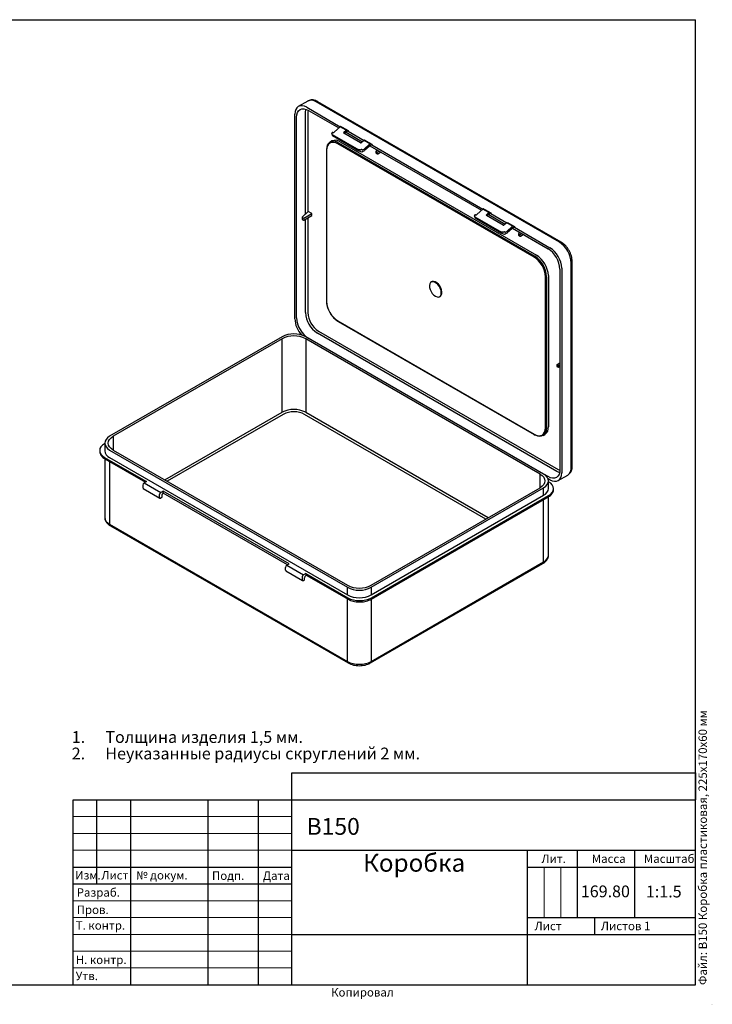
# Model space of a CAD drawing. Units: millimetres. Extents: x 8 to 420, y -1 to 292.
# Drawn here: x 214 to 420, y -1 to 292 of the extents above; entities that cross this region are included whole.
import ezdxf

# ---------------------------------------------------------------- set-up
doc = ezdxf.new("R2010")
doc.units = ezdxf.units.MM
doc.styles.add('SLDTEXTSTYLE0', font='TXT', dxfattribs={"width": 0.7, "bigfont": 'bigfont'})
doc.styles.add('SLDTEXTSTYLE1', font='TXT', dxfattribs={"width": 0.7})

# ---------------------------------------------------------------- blocks, each defined once
blk = doc.blocks.new('SW_NOTE_0')
at = {"color": 0, "linetype": 'Continuous', "lineweight": 0, "insert": (13.23, 6.8), "char_height": 5.292, "attachment_point": 2, "style": 'SLDTEXTSTYLE0'}
blk.add_mtext('Коробка', dxfattribs=at)
blk = doc.blocks.new('SW_NOTE_0_1')
at = {"color": 0, "linetype": 'Continuous', "lineweight": 0, "char_height": 3.5, "attachment_point": 1}
for s, insert, style in [('1.', (-10, 4.5), 'SLDTEXTSTYLE1'), ('Толщина изделия 1,5 мм.', (0, 4.5), 'SLDTEXTSTYLE0'), ('2.', (-10, -0.4), 'SLDTEXTSTYLE1'), ('Неуказанные радиусы скруглений 2 мм.', (0, -0.4), 'SLDTEXTSTYLE0')]:
    blk.add_mtext(s, dxfattribs=dict(at, insert=insert, style=style))

msp = doc.modelspace()

# ---------------------------------------------------------------- linework, layer by layer
at = {"color": 7, "linetype": 'Continuous', "lineweight": 25}
for p, q in [((20, 292), (415, 292)), ((415, 5), (415, 292)), ((299.751, 267.819), (296.922, 266.186)), ((374.552, 225.833), (302.251, 267.571)), ((375.052, 225.882), (302.75, 267.621)), ((295.887, 203.065), (295.887, 263.897)), ((299.422, 265.939), (309.409, 260.173)), ((299.952, 265.02), (308.989, 259.803)), ((296.417, 203.371), (296.417, 262.978)), ((306.927, 258.144), (306.967, 257.715)), ((307.014, 257.877), (314.957, 253.292)), ((307.235, 258.431), (307.212, 258.43)), ((307.243, 258.432), (307.394, 258.461)), ((307.468, 258.494), (307.642, 258.615)), ((307.67, 258.637), (309.394, 260.161)), ((311.161, 259.14), (309.394, 260.161)), ((309.551, 260.212), (309.94, 260.071)), ((309.94, 260.071), (311.708, 259.05)), ((310.448, 258.509), (311.161, 259.14)), ((315.401, 255.397), (310.451, 258.254)), ((311.708, 259.05), (310.667, 258.13)), ((311.149, 258.556), (316.06, 255.721)), ((311.318, 259.192), (311.708, 259.05)), ((311.708, 259.05), (311.708, 258.846)), ((311.708, 259.05), (311.81, 258.905)), ((311.81, 258.905), (311.708, 258.846)), ((311.708, 258.846), (316.48, 256.091)), ((306.91, 255.929), (306.38, 255.623)), ((307.058, 257.598), (314.941, 253.047)), ((367.039, 221.392), (308.703, 255.069)), ((308.88, 255.375), (367.216, 221.698)), ((309.41, 255.681), (367.746, 222.004)), ((316.465, 256.079), (315.751, 255.448)), ((318.232, 255.058), (316.465, 256.079)), ((316.508, 253.534), (318.232, 255.058)), ((317.011, 255.989), (316.622, 256.13)), ((318.779, 254.968), (316.655, 253.09)), ((317.011, 255.989), (318.779, 254.968)), ((318.39, 255.11), (318.779, 254.968)), ((318.779, 254.968), (318.779, 254.764)), ((318.779, 254.968), (318.881, 254.823)), ((318.881, 254.823), (318.779, 254.764)), ((318.779, 254.764), (351.835, 235.681)), ((305.277, 253.425), (305.271, 253.231)), ((305.271, 253.231), (305.271, 208.321)), ((305.344, 253.129), (305.344, 208.219)), ((316.05, 253.328), (316.074, 253.328)), ((316.082, 253.329), (316.232, 253.358)), ((316.597, 253.051), (316.122, 252.815)), ((316.307, 253.391), (316.481, 253.512)), ((318.22, 254.474), (351.416, 235.311)), ((319.99, 252.837), (319.99, 252.422)), ((319.99, 252.422), (320.459, 252.151)), ((320.034, 252.939), (320.368, 253.235)), ((320.352, 252.506), (320.034, 252.69)), ((320.034, 252.69), (320.034, 252.447)), ((320.034, 252.447), (320.352, 252.263)), ((320.352, 252.263), (320.352, 252.506)), ((320.565, 252.633), (320.898, 252.928)), ((320.565, 252.141), (321.413, 252.631)), ((298.112, 233.237), (299.846, 234.971)), ((298.538, 232.991), (300.907, 234.358)), ((300.907, 234.358), (299.846, 234.971)), ((300.907, 233.746), (300.907, 234.358)), ((350.096, 234.144), (351.82, 235.668)), ((353.588, 234.648), (351.82, 235.668)), ((351.977, 235.72), (353.745, 234.7)), ((351.977, 235.72), (352.367, 235.578)), ((352.367, 235.578), (354.134, 234.558)), ((352.874, 234.017), (353.588, 234.648)), ((354.134, 234.558), (353.093, 233.638)), ((353.745, 234.7), (354.134, 234.558)), ((354.134, 234.558), (354.134, 234.354)), ((354.134, 234.558), (354.237, 234.413)), ((354.237, 234.413), (354.134, 234.354)), ((354.134, 234.354), (358.906, 231.599)), ((298.072, 233.138), (298.072, 232.597)), ((298.072, 232.597), (298.432, 232.389)), ((298.326, 232.868), (298.116, 232.99)), ((298.116, 232.99), (298.116, 232.622)), ((298.116, 232.622), (298.326, 232.501)), ((298.326, 232.501), (298.326, 232.868)), ((298.538, 232.379), (300.907, 233.746)), ((349.353, 233.651), (349.393, 233.223)), ((349.44, 233.385), (357.384, 228.799)), ((349.484, 233.106), (357.368, 228.555)), ((349.662, 233.939), (349.639, 233.938)), ((349.669, 233.94), (349.82, 233.968)), ((349.894, 234.002), (350.068, 234.123)), ((357.828, 230.905), (352.878, 233.762)), ((353.576, 234.064), (358.487, 231.229)), ((358.891, 231.586), (358.177, 230.956)), ((360.659, 230.566), (358.891, 231.586)), ((359.048, 231.638), (360.816, 230.618)), ((359.438, 231.496), (359.048, 231.638)), ((359.438, 231.496), (361.206, 230.476)), ((358.477, 228.836), (358.5, 228.836)), ((358.508, 228.837), (358.659, 228.866)), ((359.024, 228.558), (358.548, 228.323)), ((358.733, 228.899), (358.907, 229.02)), ((358.935, 229.042), (360.659, 230.566)), ((361.206, 230.476), (359.081, 228.598)), ((360.647, 229.982), (371.193, 223.893)), ((360.816, 230.618), (361.206, 230.476)), ((361.206, 230.476), (361.206, 230.272)), ((361.308, 230.331), (361.206, 230.476)), ((361.206, 230.272), (361.308, 230.331)), ((361.206, 230.272), (371.724, 224.2)), ((362.461, 228.447), (362.794, 228.742)), ((362.991, 228.14), (363.324, 228.436)), ((362.417, 228.345), (362.417, 227.929)), ((362.417, 227.929), (362.885, 227.659)), ((362.779, 228.014), (362.461, 228.197)), ((362.461, 228.197), (362.461, 227.955)), ((362.461, 227.955), (362.779, 227.771)), ((362.779, 227.771), (362.779, 228.014)), ((362.991, 227.649), (363.84, 228.139)), ((378.088, 158.876), (378.088, 219.709)), ((378.381, 159.285), (378.381, 220.117)), ((374.729, 217.77), (374.729, 158.162)), ((375.259, 218.076), (375.259, 157.244)), ((336.621, 214.062), (336.444, 213.96)), ((370.398, 170.665), (370.398, 215.574)), ((370.752, 215.574), (370.752, 170.665)), ((371.282, 215.881), (371.282, 170.971)), ((338.944, 209.63), (339.121, 209.732)), ((308.703, 202.402), (367.039, 168.725)), ((308.755, 202.287), (367.091, 168.611)), ((302.958, 199.39), (374.199, 158.264)), ((292.086, 197.707), (240.821, 168.112)), ((292.086, 197.094), (241.881, 168.112)), ((292.086, 175.252), (292.086, 197.094)), ((369.868, 156.886), (299.157, 197.707)), ((368.807, 156.886), (299.157, 197.094)), ((299.157, 197.094), (299.157, 175.252)), ((373.845, 157.651), (302.604, 198.778)), ((373.837, 189.4), (373.837, 188.859)), ((373.837, 188.859), (374.197, 188.651)), ((373.88, 189.497), (374.729, 189.987)), ((373.88, 189.497), (374.306, 189.251)), ((374.091, 189.131), (373.88, 189.252)), ((373.88, 189.252), (373.88, 188.884)), ((373.88, 188.884), (374.091, 188.763)), ((374.091, 188.763), (374.091, 189.131)), ((374.272, 189.235), (374.272, 188.631)), ((374.306, 189.251), (374.729, 189.392)), ((374.306, 188.638), (374.729, 188.779)), ((367.091, 168.611), (367.409, 168.445)), ((369.716, 168.375), (370.246, 168.682)), ((239.356, 165.939), (239.318, 165.917)), ((239.356, 166.071), (239.356, 163.825)), ((240.821, 164.03), (311.531, 123.209)), ((241.881, 164.03), (311.531, 123.822)), ((237.854, 163.876), (237.854, 163.672)), ((239.318, 161.835), (251.781, 154.641)), ((239.356, 161.444), (239.356, 144.024)), ((239.422, 161.402), (251.457, 154.454)), ((240.821, 161.784), (311.531, 120.964)), ((371.193, 156.121), (369.902, 156.866)), ((371.724, 155.202), (371.2, 155.504)), ((374.224, 154.954), (377.052, 156.587)), ((250.72, 153.62), (250.72, 152.804)), ((250.824, 152.575), (255.773, 149.717)), ((251.781, 154.641), (251.074, 154.232)), ((251.074, 154.232), (256.023, 151.375)), ((318.602, 123.209), (369.868, 152.804)), ((318.602, 123.822), (368.807, 152.804)), ((369.868, 150.559), (369.868, 152.804)), ((371.332, 152.6), (371.332, 154.845)), ((371.37, 154.59), (371.332, 154.612)), ((372.835, 152.344), (372.835, 152.549)), ((255.67, 149.946), (255.67, 150.763)), ((256.731, 151.783), (256.023, 151.375)), ((256.342, 149.926), (256.023, 149.742)), ((256.377, 150.558), (256.377, 149.987)), ((294.207, 130.148), (256.731, 151.783)), ((256.731, 151.171), (256.731, 151.783)), ((293.677, 129.842), (256.731, 151.171)), ((318.587, 119.663), (371.267, 150.075)), ((318.602, 120.964), (369.868, 150.559)), ((318.691, 120.096), (371.37, 150.508)), ((371.332, 132.799), (371.332, 150.116)), ((240.821, 141.983), (311.531, 101.163)), ((241.028, 141.525), (311.738, 100.705)), ((293.147, 128.311), (293.147, 129.128)), ((293.5, 129.74), (294.207, 130.148)), ((293.5, 129.74), (298.45, 126.883)), ((318.395, 100.705), (369.66, 130.3)), ((318.602, 101.163), (369.868, 130.757)), ((293.25, 128.082), (298.2, 125.225)), ((298.096, 126.27), (298.096, 125.454)), ((299.157, 127.291), (298.45, 126.883)), ((298.803, 125.495), (298.803, 126.066)), ((299.157, 127.291), (311.62, 120.096)), ((299.157, 127.291), (299.157, 127.087)), ((299.157, 126.679), (299.364, 126.798)), ((299.261, 126.858), (311.723, 119.663)), ((298.45, 125.25), (298.768, 125.433)), ((311.531, 120.964), (311.531, 123.209)), ((318.602, 123.209), (318.602, 120.964)), ((295, 60), (295, 68)), ((295, 68), (415, 68)), ((415, 68), (415, 60)), ((230, 5), (230, 60)), ((230, 60), (415, 60)), ((237, 35), (237, 60)), ((247, 60), (247, 5)), ((270, 60), (270, 5)), ((285, 60), (285, 5)), ((295, 5), (295, 60)), ((415, 5), (415, 60)), ((295, 45), (415, 45)), ((365, 45), (365, 5)), ((380, 25), (380, 45)), ((397, 25), (397, 45)), ((230, 40), (295, 40)), ((365, 40), (415, 40)), ((230, 35), (295, 35)), ((365, 25), (415, 25)), ((385, 25), (385, 20)), ((295, 20), (415, 20)), ((20, 5), (415, 5)), ((230, 5), (415, 5))]:
    msp.add_line(p, q, dxfattribs=at)
at = {"color": 8, "linetype": 'Continuous', "lineweight": 25}
for p, q in [((299.069, 234.193), (299.069, 264.509)), ((299.82, 265.094), (299.776, 264.509)), ((299.776, 264.509), (299.776, 234.9)), ((310.448, 258.509), (310.473, 258.242)), ((308.556, 255.544), (308.88, 255.375)), ((299.069, 204.902), (299.069, 232.685)), ((299.776, 233.093), (299.776, 204.902)), ((352.874, 234.017), (352.899, 233.75)), ((257.264, 155.149), (292.086, 175.252)), ((292.439, 174.639), (257.971, 154.741)), ((352.717, 143.516), (298.803, 174.639)), ((299.157, 175.252), (353.424, 143.924)), ((370.752, 170.665), (370.747, 170.464)), ((241.881, 168.112), (241.881, 164.03)), ((240.821, 160.595), (240.821, 141.983)), ((374.199, 158.264), (374.726, 158.01)), ((368.807, 152.804), (368.807, 156.886)), ((369.868, 130.757), (369.868, 149.267)), ((311.531, 101.163), (311.531, 119.774)), ((318.602, 119.672), (318.602, 101.163))]:
    msp.add_line(p, q, dxfattribs=at)
at = {"color": 7, "linetype": 'Continuous', "lineweight": 18}
for p, q in [((230, 55), (295, 55)), ((230, 50), (295, 50)), ((230, 45), (295, 45)), ((370, 40), (370, 25)), ((375, 40), (375, 25)), ((230, 30), (295, 30)), ((230, 25), (295, 25)), ((230, 20), (295, 20)), ((230, 15), (295, 15)), ((230, 10), (295, 10))]:
    msp.add_line(p, q, dxfattribs=at)
at = {"color": 7, "linetype": 'Continuous', "lineweight": 25, "flags": 128}
for points in [[(299.422, 265.939), (298.732, 266.258), (298.069, 266.409), (297.458, 266.384), (296.922, 266.186), (296.482, 265.821), (296.156, 265.304), (295.955, 264.654), (295.887, 263.897)], [(296.417, 262.978), (296.485, 263.736), (296.686, 264.385), (297.013, 264.903), (297.452, 265.267), (297.988, 265.466), (298.599, 265.49), (299.263, 265.34), (299.952, 265.02)], [(308.703, 255.069), (308.048, 255.373), (307.418, 255.516), (306.837, 255.492), (306.328, 255.304), (305.91, 254.957), (305.6, 254.466), (305.409, 253.849), (305.344, 253.129)], [(337.694, 209.754), (338.171, 209.554), (338.613, 209.52), (338.986, 209.656), (339.264, 209.95), (339.425, 210.38), (339.458, 210.916), (339.36, 211.517), (339.138, 212.138), (338.81, 212.734), (338.399, 213.261), (337.935, 213.678), (337.454, 213.956), (336.99, 214.074), (336.579, 214.022), (336.25, 213.806), (336.029, 213.44), (335.931, 212.952), (335.963, 212.379), (336.125, 211.762), (336.402, 211.147), (336.776, 210.581), (337.217, 210.105), (337.694, 209.754)], [(339.121, 209.732), (339.163, 209.758), (339.441, 210.052), (339.602, 210.482), (339.635, 211.018), (339.537, 211.619), (339.315, 212.24), (338.987, 212.836), (338.575, 213.363), (338.112, 213.78), (337.63, 214.058), (337.167, 214.176), (336.755, 214.124), (336.621, 214.062)], [(367.039, 168.725), (367.694, 168.421), (368.325, 168.278), (368.905, 168.301), (369.414, 168.49), (369.832, 168.837), (370.142, 169.328), (370.333, 169.945), (370.398, 170.665)], [(240.821, 168.112), (240.199, 167.674), (239.737, 167.175), (239.452, 166.634), (239.356, 166.071), (239.452, 165.508), (239.737, 164.966), (240.199, 164.467), (240.821, 164.03)], [(241.881, 164.03), (241.259, 164.467), (240.797, 164.966), (240.513, 165.508), (240.417, 166.071), (240.513, 166.634), (240.797, 167.175), (241.259, 167.674), (241.881, 168.112)], [(239.318, 165.917), (238.696, 165.48), (238.234, 164.981), (237.95, 164.439), (237.854, 163.876), (237.95, 163.313), (238.234, 162.772), (238.696, 162.273), (239.318, 161.835)], [(374.729, 158.162), (374.661, 157.405), (374.46, 156.755), (374.133, 156.238), (373.693, 155.873), (373.158, 155.675), (372.546, 155.65), (371.883, 155.801), (371.193, 156.121)], [(368.807, 156.886), (369.429, 156.449), (369.891, 155.95), (370.175, 155.408), (370.271, 154.845), (370.175, 154.282), (369.891, 153.741), (369.429, 153.241), (368.807, 152.804)], [(369.868, 152.804), (370.489, 153.241), (370.951, 153.741), (371.236, 154.282), (371.332, 154.845), (371.236, 155.408), (370.951, 155.95), (370.489, 156.449), (369.868, 156.886)], [(371.724, 155.202), (372.414, 154.882), (373.077, 154.732), (373.688, 154.756), (374.224, 154.955), (374.663, 155.319), (374.99, 155.837), (375.191, 156.486), (375.259, 157.244)], [(371.37, 150.508), (371.992, 150.945), (372.454, 151.444), (372.739, 151.985), (372.835, 152.549), (372.739, 153.112), (372.454, 153.653), (371.992, 154.152), (371.37, 154.59)]]:
    msp.add_lwpolyline(points, dxfattribs=at)
at = {"color": 8, "linetype": 'Continuous', "lineweight": 25, "flags": 128}
for points in [[(299.069, 264.509), (299.136, 265.266), (299.159, 265.374)], [(374.639, 157.297), (374.535, 157.332), (373.845, 157.651)]]:
    msp.add_lwpolyline(points, dxfattribs=at)
at = {"color": 8, "linetype": 'Continuous', "lineweight": 25}
for centre, radius, start, end in [((300.786, 265.527), 2.515, 54.38242, 114.30712), ((305.396, 208.334), 0.126, 185.6948, 245.62534), ((308.825, 202.388), 0.123, 173.70115, 234.98667), ((367.164, 168.713), 0.126, 174.38042, 234.29283), ((375.638, 158.606), 2.465, 305.01333, 6.29885), ((241.858, 144.274), 2.515, 185.6948, 245.62534), ((368.83, 133.048), 2.515, 294.37466, 354.3052)]:
    msp.add_arc(centre, radius, start, end, dxfattribs=at)
at = {"color": 7, "linetype": 'Continuous', "lineweight": 25}
for centre, radius, start, end in [((307.356, 258.18), 0.43, 154.76123, 186.33295), ((307.218, 258.562), 0.132, 277.30792, 280.74715), ((307.352, 258.653), 0.197, 282.23921, 306.05953), ((307.47, 258.861), 0.301, 304.91299, 311.57632), ((309.517, 260.049), 0.167, 78.45569, 137.93302), ((311.285, 259.029), 0.167, 78.45569, 137.93302), ((307.45, 253.746), 2.112, 58.39622, 185.75221), ((307.945, 253.637), 2.515, 54.38242, 114.30712), ((316.588, 255.967), 0.167, 78.45569, 137.93302), ((318.356, 254.947), 0.167, 78.45569, 137.93302), ((315.26, 254.88), 1.567, 270.59569, 283.8767), ((316.057, 253.459), 0.132, 277.30792, 280.74715), ((316.191, 253.551), 0.197, 282.23921, 306.05953), ((316.309, 253.759), 0.301, 304.91299, 311.57632), ((316.475, 253.29), 0.269, 296.96064, 311.98729), ((351.944, 235.557), 0.167, 78.45569, 137.93302), ((353.712, 234.536), 0.167, 78.45569, 137.93302), ((349.782, 233.688), 0.43, 154.76123, 186.33295), ((349.645, 234.07), 0.132, 277.30792, 280.74715), ((349.778, 234.161), 0.197, 282.23921, 306.05953), ((349.896, 234.369), 0.301, 304.91299, 311.57632), ((359.015, 231.475), 0.167, 78.45569, 137.93302), ((357.687, 230.388), 1.567, 270.59569, 283.8767), ((358.484, 228.967), 0.132, 277.30792, 280.74715), ((358.617, 229.058), 0.197, 282.23921, 306.05953), ((358.735, 229.267), 0.301, 304.91299, 311.57632), ((358.902, 228.798), 0.269, 296.96064, 311.98729), ((360.783, 230.454), 0.167, 78.45569, 137.93302), ((370.412, 219.359), 7.684, 2.60548, 57.39452), ((367.053, 217.42), 7.684, 2.60548, 57.39452), ((367.583, 217.727), 7.684, 2.60548, 57.39452), ((363.106, 215.243), 7.3, 2.60548, 57.39452), ((363.075, 215.225), 7.684, 2.60548, 57.39452), ((363.606, 215.531), 7.684, 2.60548, 57.39452), ((312.636, 208.551), 7.3, 182.60548, 237.39452), ((303.6, 203.428), 7.722, 182.69403, 222.19474), ((304.093, 203.72), 7.684, 182.60548, 237.39452), ((306.745, 205.251), 7.684, 182.60548, 237.39452), ((306.684, 205.216), 6.916, 182.60548, 237.39452), ((295.621, 190.883), 7.685, 62.60967, 117.39033), ((295.621, 190.271), 7.685, 62.60967, 117.39033), ((295.621, 168.428), 7.685, 62.60967, 117.39033), ((295.621, 168.498), 6.917, 62.60967, 117.39033), ((368.646, 170.252), 2.112, 238.39622, 5.75221), ((368.903, 170.668), 2.398, 304.05635, 7.25583), ((241.858, 164.075), 2.515, 185.6948, 245.62534), ((250.965, 152.776), 0.246, 173.70115, 234.98667), ((251.488, 153.585), 0.768, 122.60548, 177.39452), ((368.83, 152.849), 2.515, 294.37466, 354.3052), ((255.885, 149.911), 0.218, 170.78596, 309.20329), ((256.437, 150.728), 0.768, 122.60548, 177.39452), ((256.3, 149.99), 0.0768, 302.60548, 357.39452), ((257.145, 150.524), 0.768, 122.60548, 177.39452), ((293.914, 129.093), 0.768, 122.60548, 177.39452), ((293.392, 128.284), 0.246, 173.70115, 234.98667), ((298.864, 126.235), 0.768, 122.60548, 177.39452), ((299.571, 126.031), 0.768, 122.60548, 177.39452), ((299.402, 127.06), 0.246, 173.70115, 234.98667), ((298.312, 125.419), 0.218, 170.78596, 309.20329), ((298.727, 125.498), 0.0768, 302.60548, 357.39452), ((315.067, 130.645), 7.685, 242.60967, 297.39033), ((315.067, 130.033), 7.685, 242.60967, 297.39033), ((315.067, 127.787), 7.685, 242.60967, 297.39033), ((315.155, 126.92), 7.685, 242.60967, 297.39033), ((315.067, 107.986), 7.685, 242.60967, 297.39033)]:
    msp.add_arc(centre, radius, start, end, dxfattribs=at)
for centre, major_axis, ratio, start_param, end_param in [((308.002, 257.386), (1.032, -0.352), 0.2140398, 3.2371597, 3.5103473), ((307.943, 258.02), (1.031, -0.341), 0.2256316, 2.4292009, 2.733638), ((310.624, 258.407), (0.243, 0.069), 0.7030989, 2.1706396, 3.7414359), ((315.574, 255.55), (0.243, 0.069), 0.7030989, 3.7414359, 5.3122322), ((315.426, 253.1), (1.032, -0.352), 0.2140398, 4.4222219, 5.1963493), ((315.367, 253.734), (1.031, -0.341), 0.2256316, 5.2042898, 5.5087269), ((315.415, 253.223), (1.006, -0.048), 0.5354062, 5.2860129, 5.5173094), ((320.14, 252.751), (-0.106, 0.184), 0.5773346, 0.2617588, 1.5707557), ((320.14, 252.508), (0.15, 0.087), 0.0000704, 2.3561539, 3.1416333), ((320.14, 252.878), (0.146, 0.046), 0.6978515, 2.1389709, 2.4007703), ((320.459, 252.567), (0.15, 0.087), 0.0000704, 1.0471569, 2.3561539), ((320.459, 252.325), (-0.106, 0.184), 0.5773346, 1.5707557, 3.141552), ((320.459, 252.694), (0.146, 0.046), 0.6978515, 5.0187642, 5.2805636), ((298.222, 233.051), (-0.106, 0.184), 0.5773346, 0.2617588, 1.5707557), ((298.222, 232.684), (0.15, 0.087), 0.0000704, 2.3561539, 3.141552), ((298.112, 233.114), (0.051, 0.144), 0.4107788, 0.7085769, 0.9703763), ((298.432, 232.93), (0.15, 0.087), 0.0000704, 0.7853575, 2.3561539), ((298.432, 232.562), (-0.106, 0.184), 0.5773346, 1.5707557, 3.141552), ((350.428, 232.894), (1.032, -0.352), 0.2140398, 3.2371597, 3.5103473), ((350.369, 233.528), (1.031, -0.341), 0.2256316, 2.4292009, 2.733638), ((353.051, 233.915), (0.243, 0.069), 0.7030989, 2.1706396, 3.7414359), ((357.853, 228.607), (1.032, -0.352), 0.2140398, 4.4222219, 5.1963493), ((358.001, 231.058), (0.243, 0.069), 0.7030989, 3.7414359, 5.3122322), ((357.794, 229.242), (1.031, -0.341), 0.2256316, 5.2042898, 5.5087269), ((362.567, 228.259), (-0.106, 0.184), 0.5773346, 0.2617588, 1.5707557), ((362.567, 228.385), (0.146, 0.046), 0.6978515, 2.1389709, 2.4007703), ((357.841, 228.731), (1.006, -0.048), 0.5354062, 5.2860129, 5.5173094), ((362.567, 228.016), (0.15, 0.087), 0.0000704, 2.3561539, 3.1416333), ((362.885, 228.075), (0.15, 0.087), 0.0000704, 1.0471569, 2.3561539), ((362.885, 227.832), (-0.106, 0.184), 0.5773346, 1.5707557, 3.141552), ((362.885, 228.202), (0.146, 0.046), 0.6978515, 5.0187642, 5.2805636), ((373.987, 189.313), (-0.106, 0.184), 0.5773346, 6.2831447, 7.853941), ((373.987, 188.946), (0.15, 0.087), 0.0000704, 2.3561539, 3.141552), ((374.197, 189.192), (0.15, 0.087), 0.0000704, 1.0471569, 2.3561539), ((374.197, 188.824), (-0.106, 0.184), 0.5773346, 1.5707557, 2.8797526), ((374.306, 189.128), (0.113, 0.104), 0.6979427, 1.0025907, 1.2643901), ((374.306, 188.761), (0.113, 0.104), 0.6979427, 3.8823839, 4.1441833)]:
    msp.add_ellipse(centre, major_axis=major_axis, ratio=ratio, start_param=start_param, end_param=end_param, dxfattribs=at)
for points, knots in [([(302.75, 267.621), (302.625, 267.689), (302.266, 267.883), (301.686, 268.079), (301.025, 268.165), (300.407, 268.093), (299.976, 267.972), (299.785, 267.833), (299.767, 267.819)], [0, 0, 0, 0, 0.12723956, 0.36384647, 0.56948598, 0.76588186, 0.97758052, 1, 1, 1, 1]), ([(307.014, 257.877), (306.984, 257.945), (306.943, 258.036), (306.931, 258.113), (306.928, 258.133)], [0, 0, 0, 0, 0.7344354, 1, 1, 1, 1]), ([(306.966, 258.364), (306.976, 258.382), (306.994, 258.414), (307.017, 258.422), (307.026, 258.425)], [0, 0, 0, 0, 0.5645642, 1, 1, 1, 1]), ([(307.236, 257.56), (307.235, 257.561), (307.144, 257.658), (307.079, 257.769), (307.014, 257.877)], [0, 0, 0, 0, 0.0108586, 1, 1, 1, 1]), ([(307.011, 257.634), (307.052, 257.607), (307.111, 257.568), (307.204, 257.561), (307.235, 257.56), (307.236, 257.56)], [0, 0, 0, 0, 0.6859895, 0.9910094, 1, 1, 1, 1]), ([(314.957, 253.292), (314.851, 253.281), (314.744, 253.271), (314.662, 253.274), (314.661, 253.274)], [0, 0, 0, 0, 0.98914141, 1, 1, 1, 1]), ([(314.661, 253.274), (314.662, 253.273), (314.697, 253.236), (314.813, 253.121), (314.958, 253.043), (315.059, 252.989)], [0, 0, 0, 0, 0.0089906, 0.3140105, 1, 1, 1, 1]), ([(315.277, 253.313), (315.212, 253.31), (315.098, 253.305), (314.999, 253.296), (314.957, 253.292)], [0, 0, 0, 0, 0.57312474, 1, 1, 1, 1]), ([(315.786, 253.368), (315.761, 253.371), (315.714, 253.376), (315.661, 253.364), (315.636, 253.359)], [0, 0, 0, 0, 0.5396987, 1, 1, 1, 1]), ([(315.84, 252.74), (315.864, 252.738), (315.897, 252.734), (315.93, 252.743), (315.939, 252.745)], [0, 0, 0, 0, 0.751924, 1, 1, 1, 1]), ([(349.44, 233.385), (349.41, 233.453), (349.369, 233.544), (349.357, 233.62), (349.354, 233.641)], [0, 0, 0, 0, 0.7344354, 1, 1, 1, 1]), ([(349.393, 233.872), (349.403, 233.89), (349.42, 233.921), (349.443, 233.929), (349.453, 233.933)], [0, 0, 0, 0, 0.5645642, 1, 1, 1, 1]), ([(349.438, 233.142), (349.478, 233.115), (349.537, 233.075), (349.631, 233.069), (349.662, 233.068), (349.663, 233.068)], [0, 0, 0, 0, 0.6859895, 0.9910094, 1, 1, 1, 1]), ([(349.663, 233.068), (349.662, 233.069), (349.571, 233.166), (349.505, 233.276), (349.44, 233.385)], [0, 0, 0, 0, 0.0108586, 1, 1, 1, 1]), ([(357.384, 228.799), (357.278, 228.789), (357.171, 228.779), (357.088, 228.781), (357.087, 228.782)], [0, 0, 0, 0, 0.9891414, 1, 1, 1, 1]), ([(357.087, 228.782), (357.088, 228.78), (357.123, 228.744), (357.24, 228.629), (357.385, 228.551), (357.485, 228.496)], [0, 0, 0, 0, 0.0089906, 0.3140105, 1, 1, 1, 1]), ([(357.703, 228.821), (357.638, 228.818), (357.525, 228.812), (357.426, 228.803), (357.384, 228.799)], [0, 0, 0, 0, 0.57312474, 1, 1, 1, 1]), ([(358.213, 228.876), (358.188, 228.878), (358.141, 228.883), (358.087, 228.872), (358.062, 228.867)], [0, 0, 0, 0, 0.5396987, 1, 1, 1, 1]), ([(358.266, 228.248), (358.291, 228.245), (358.323, 228.242), (358.357, 228.25), (358.365, 228.253)], [0, 0, 0, 0, 0.751924, 1, 1, 1, 1]), ([(378.381, 220.117), (378.377, 220.261), (378.366, 220.668), (378.25, 221.364), (378.005, 222.191), (377.653, 223.004), (377.209, 223.778), (376.683, 224.493), (376.09, 225.124), (375.537, 225.583), (375.182, 225.802), (375.052, 225.882)], [0, 0, 0, 0, 0.0674843, 0.1908902, 0.3138538, 0.4363352, 0.558585, 0.6810875, 0.8042321, 0.9286082, 1, 1, 1, 1]), ([(305.271, 208.321), (305.274, 208.19), (305.285, 207.808), (305.361, 207.248), (305.49, 206.818), (305.537, 206.659)], [0, 0, 0, 0, 0.2499165, 0.72328577, 1, 1, 1, 1]), ([(305.537, 206.659), (305.567, 206.547), (305.668, 206.165), (305.949, 205.509), (306.365, 204.721), (306.869, 203.994), (307.262, 203.503), (307.493, 203.292), (307.521, 203.266)], [0, 0, 0, 0, 0.0912463, 0.310819, 0.5302164, 0.7496303, 0.9692239, 1, 1, 1, 1]), ([(307.521, 203.266), (307.693, 203.099), (308.055, 202.746), (308.478, 202.451), (308.718, 202.309), (308.755, 202.287)], [0, 0, 0, 0, 0.4334506, 0.9122372, 1, 1, 1, 1]), ([(237.868, 163.718), (237.863, 163.677), (237.833, 163.449), (237.939, 163.033), (238.18, 162.505), (238.574, 162.02), (239.005, 161.656), (239.316, 161.466), (239.422, 161.402)], [0, 0, 0, 0, 0.0459017, 0.2528767, 0.4591235, 0.6701879, 0.8884396, 1, 1, 1, 1]), ([(377.035, 156.587), (377.189, 156.685), (377.512, 156.891), (377.886, 157.354), (378.169, 157.914), (378.347, 158.56), (378.369, 159.039), (378.381, 159.285)], [0, 0, 0, 0, 0.178204, 0.3749011, 0.5742448, 0.7821688, 1, 1, 1, 1]), ([(371.267, 150.075), (371.38, 150.144), (371.708, 150.345), (372.163, 150.737), (372.559, 151.262), (372.793, 151.793), (372.812, 152.146), (372.82, 152.298)], [0, 0, 0, 0, 0.1249088, 0.36128534, 0.59704564, 0.82687104, 1, 1, 1, 1]), ([(239.364, 144.039), (239.372, 143.857), (239.389, 143.474), (239.603, 142.919), (239.947, 142.394), (240.416, 141.916), (240.821, 141.658), (241.028, 141.525)], [0, 0, 0, 0, 0.1781258, 0.3748308, 0.5741807, 0.7821138, 1, 1, 1, 1]), ([(369.66, 130.3), (369.782, 130.374), (370.13, 130.588), (370.59, 130.993), (370.995, 131.521), (371.241, 132.092), (371.352, 132.527), (371.327, 132.761), (371.324, 132.784)], [0, 0, 0, 0, 0.1272246, 0.3638149, 0.5694384, 0.7658131, 0.9774931, 1, 1, 1, 1]), ([(311.723, 119.663), (311.842, 119.599), (312.185, 119.412), (312.827, 119.166), (313.653, 118.958), (314.527, 118.843), (315.419, 118.824), (316.303, 118.899), (317.151, 119.07), (317.93, 119.321), (318.373, 119.551), (318.587, 119.663)], [0, 0, 0, 0, 0.0630306, 0.1813401, 0.2993926, 0.417144, 0.534729, 0.6523619, 0.7702217, 0.8885452, 1, 1, 1, 1]), ([(311.738, 100.705), (311.865, 100.636), (312.223, 100.442), (312.883, 100.194), (313.722, 99.993), (314.602, 99.892), (315.495, 99.889), (316.377, 99.987), (317.22, 100.185), (317.894, 100.434), (318.261, 100.632), (318.395, 100.705)], [0, 0, 0, 0, 0.0674849, 0.1908941, 0.3138603, 0.4363437, 0.558595, 0.6810986, 0.8042444, 0.9286219, 1, 1, 1, 1])]:
    msp.add_open_spline(points, degree=3, knots=knots, dxfattribs=at)

# ---------------------------------------------------------------- block references
at = {"color": 7, "linetype": 'Continuous', "lineweight": 0}
for name, p in [('SW_NOTE_0_1', (239.556, 75.932)), ('SW_NOTE_0', (318.156, 37.114))]:
    msp.add_blockref(name, p, dxfattribs=at)

# ---------------------------------------------------------------- texts
at = {"color": 7, "linetype": 'Continuous', "lineweight": 0, "insert": (415.937, 4.941), "char_height": 2.5, "attachment_point": 1, "rotation": 90, "style": 'SLDTEXTSTYLE0'}
msp.add_mtext('Файл: B150 Коробка пластиковая, 225x170x60 мм', dxfattribs=at)
at = {"color": 7, "linetype": 'Continuous', "lineweight": 0}
for s, insert, char_height, attachment_point, style in [('B150', (307.298, 54.604), 5, 2, 'SLDTEXTSTYLE1'), ('Масштаб', (399.706, 43.743), 2.5, 1, 'SLDTEXTSTYLE0'), ('Лит.', (369.241, 43.743), 2.5, 1, 'SLDTEXTSTYLE0'), ('Масса', (384.197, 43.743), 2.5, 1, 'SLDTEXTSTYLE0'), ('Изм.', (230.563, 38.821), 2.5, 1, 'SLDTEXTSTYLE0'), ('Лист', (238.365, 38.821), 2.5, 1, 'SLDTEXTSTYLE0'), ('№ докум.', (248.707, 38.821), 2.5, 1, 'SLDTEXTSTYLE0'), ('Подп.', (271.26, 38.698), 2.5, 1, 'SLDTEXTSTYLE0'), ('Дата', (286.379, 38.698), 2.5, 1, 'SLDTEXTSTYLE0'), ('Разраб.', (231.018, 33.711), 2.5, 1, 'SLDTEXTSTYLE0'), ('169.80', (388.246, 34.533), 3.5, 2, 'SLDTEXTSTYLE1'), ('1:1.5', (405.605, 34.483), 3.5, 2, 'SLDTEXTSTYLE1'), ('Пров.', (231.018, 28.564), 2.5, 1, 'SLDTEXTSTYLE0'), ('Т. контр.', (230.738, 23.902), 2.5, 1, 'SLDTEXTSTYLE0'), ('Лист', (367.205, 23.728), 2.5, 1, 'SLDTEXTSTYLE0'), ('Листов 1', (386.921, 23.728), 2.5, 1, 'SLDTEXTSTYLE0'), ('Н. контр.', (230.738, 13.669), 2.5, 1, 'SLDTEXTSTYLE0'), ('Утв.', (230.738, 8.895), 2.5, 1, 'SLDTEXTSTYLE0'), ('Копировал', (306.68, 4.011), 2.5, 1, 'SLDTEXTSTYLE0'), ('Версия 3', (419.458, -0.671), 0.1, 1, 'SLDTEXTSTYLE0')]:
    msp.add_mtext(s, dxfattribs=dict(at, insert=insert, char_height=char_height, attachment_point=attachment_point, style=style))

doc.saveas('drawing.dxf')
